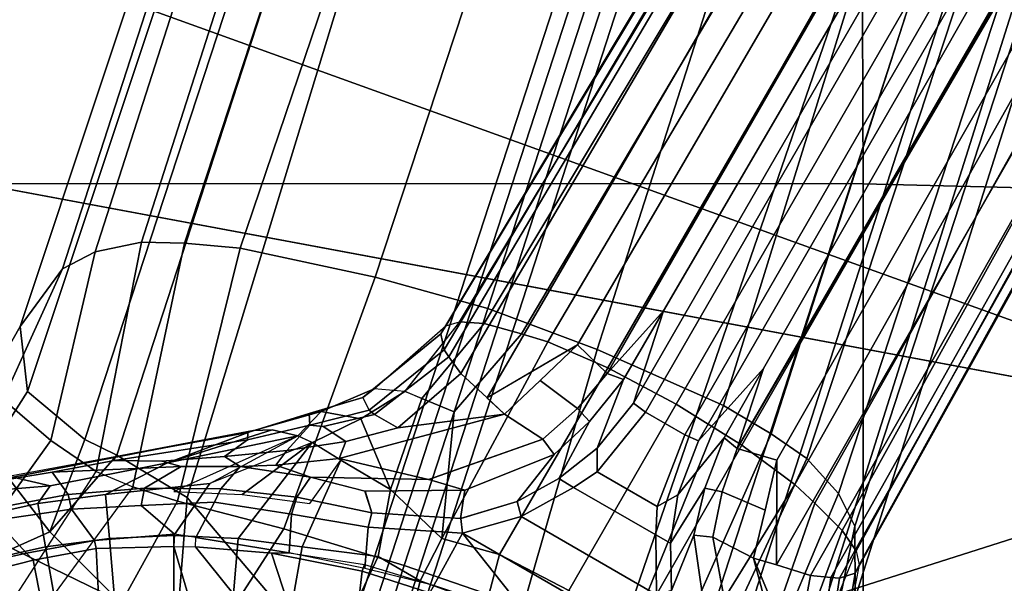
# Model space of a CAD drawing. Units: inches. Extents: x -14 to 308, y -204 to 186.
# Drawn here: x 83 to 85, y 80 to 81 of the extents above; entities that cross this region are included whole.
import ezdxf

# ---------------------------------------------------------------- set-up
doc = ezdxf.new("R2010")
doc.units = ezdxf.units.IN
doc.header["$MEASUREMENT"] = 0
for name, color, linetype in [('SEAT-BASE', 5, 'Continuous'), ('SEAT-FABRIC', 5, 'Continuous'), ('SEAT-FOOTRESTSUPPORT', 5, 'Continuous'), ('SEAT-FRAME', 5, 'Continuous')]:
    doc.layers.add(name, color=color, linetype=linetype)

# ---------------------------------------------------------------- blocks, each defined once
blk = doc.blocks.new('1SAYL_STOOL_UPHSMIDBCK_ARMS_1T')
at = {"layer": 'SEAT-BASE'}
for points in [[(-0.225, 2.0353, 6.7636), (-0.1589, 2.0691, 6.9061), (2.4822, 10.2868, 4.4355), (2.4438, 10.2775, 4.308)], [(-0.0657, 2.089, 7.0284), (2.5631, 10.2866, 4.5522), (2.4822, 10.2868, 4.4355), (-0.1589, 2.0691, 6.9061)], [(-0.0657, 2.089, 7.0284), (0.0218, 2.0866, 7.0948), (2.7073, 10.2633, 4.6671), (2.5631, 10.2866, 4.5522)], [(-0.225, 2.0353, 6.7636), (2.4438, 10.2775, 4.308), (2.4549, 10.225, 4.1197), (-0.3107, 1.9184, 6.4002)], [(0.1341, 2.0765, 7.1618), (2.8966, 10.2201, 4.7361), (2.7073, 10.2633, 4.6671), (0.0218, 2.0866, 7.0948)], [(-0.2962, 1.787, 6.0974), (-0.3107, 1.9184, 6.4002), (2.4549, 10.225, 4.1197), (2.5036, 10.1816, 3.9962)], [(0.1341, 2.0765, 7.1618), (0.4074, 2.0181, 7.2363), (3.0905, 10.1678, 4.7875), (2.8966, 10.2201, 4.7361)], [(-0.2962, 1.787, 6.0974), (2.5036, 10.1816, 3.9962), (2.5896, 10.137, 3.9214), (-0.1798, 1.69, 5.9333)], [(0.6351, 1.9545, 7.2625), (3.2842, 10.1077, 4.8004), (3.0905, 10.1678, 4.7875), (0.4074, 2.0181, 7.2363)], [(-0.1153, 1.6582, 5.9064), (-0.1798, 1.69, 5.9333), (2.5896, 10.137, 3.9214), (2.6369, 10.1109, 3.9258)], [(2.6369, 10.1109, 3.9258), (0.0272, 1.5724, 5.915), (-0.1153, 1.6582, 5.9064)], [(3.0656, 9.6227, 4.0182), (0.3294, 1.2162, 5.9789), (0.0272, 1.5724, 5.915), (2.6369, 10.1109, 3.9258)], [(3.4762, 10.0425, 4.7875), (3.2842, 10.1077, 4.8004), (0.6351, 1.9545, 7.2625), (0.8566, 1.8721, 7.2363)], [(3.4762, 10.0425, 4.7875), (0.8566, 1.8721, 7.2363), (1.112, 1.7588, 7.1618), (3.6638, 9.9708, 4.7361)], [(3.8424, 9.8944, 4.6671), (3.6638, 9.9708, 4.7361), (1.112, 1.7588, 7.1618), (1.2088, 1.701, 7.0948)], [(3.8424, 9.8944, 4.6671), (1.2088, 1.701, 7.0948), (1.2811, 1.6514, 7.0284), (3.9727, 9.8285, 4.5522)], [(4.0383, 9.7812, 4.4355), (3.9727, 9.8285, 4.5522), (1.2811, 1.6514, 7.0284), (1.3448, 1.5805, 6.9061)], [(4.0383, 9.7812, 4.4355), (1.3448, 1.5805, 6.9061), (1.3784, 1.5144, 6.7636), (4.0639, 9.7511, 4.308)], [(4.024, 9.7152, 4.1197), (4.0639, 9.7511, 4.308), (1.3784, 1.5144, 6.7636), (1.379, 1.3694, 6.4002)], [(0.9022, 1.288, 5.915), (0.4484, 1.1776, 5.9789), (3.176, 9.5868, 4.0182), (3.8098, 9.7298, 3.9258)], [(1.0679, 1.2738, 5.9064), (0.9022, 1.288, 5.915), (3.8098, 9.7298, 3.9258), (1.0679, 1.2738, 5.9064)], [(3.8633, 9.7231, 3.9214), (1.1388, 1.2616, 5.9333), (1.0679, 1.2738, 5.9064), (3.8098, 9.7298, 3.9258)], [(3.8633, 9.7231, 3.9214), (3.9592, 9.7087, 3.9962), (1.29, 1.2716, 6.0974), (1.1388, 1.2616, 5.9333)], [(4.024, 9.7152, 4.1197), (1.379, 1.3694, 6.4002), (1.29, 1.2716, 6.0974), (3.9592, 9.7087, 3.9962)], [(0.3294, 1.2162, 5.9789), (3.0656, 9.6227, 4.0182), (3.0932, 9.6057, 3.9883), (0.357, 1.1992, 5.949)], [(0.416, 1.18, 5.949), (0.357, 1.1992, 5.949), (3.0932, 9.6057, 3.9883), (3.1437, 9.5893, 3.9883)], [(3.1437, 9.5893, 3.9883), (3.176, 9.5868, 4.0182), (0.4484, 1.1776, 5.9789), (0.416, 1.18, 5.949)], [(-0.0657, 2.089, 7.0283), (-0.1589, 2.0691, 6.9061), (-0.2489, 1.6875, 7.1729), (-0.1569, 1.6249, 7.3189)], [(-0.0657, 2.089, 7.0283), (-0.1569, 1.6249, 7.3189), (-0.0833, 1.5938, 7.3827), (0.0218, 2.0866, 7.0948)], [(0.1341, 2.0765, 7.1618), (0.0218, 2.0866, 7.0948), (-0.0833, 1.5938, 7.3827), (0.0072, 1.5648, 7.4342)], [(0.1341, 2.0765, 7.1618), (0.0072, 1.5648, 7.4342), (0.2227, 1.5091, 7.4991), (0.4074, 2.0181, 7.2363)], [(-0.225, 2.0353, 6.7636), (-0.3451, 1.7708, 6.8431), (-0.2489, 1.6875, 7.1729), (-0.1589, 2.0691, 6.9061)], [(-0.225, 2.0353, 6.7636), (-0.3107, 1.9184, 6.4002), (-0.3993, 1.7636, 6.4675), (-0.3451, 1.7708, 6.8431)], [(0.6351, 1.9545, 7.2625), (0.4074, 2.0181, 7.2363), (0.2227, 1.5091, 7.4991), (0.4663, 1.4348, 7.5216)], [(0.7069, 1.3518, 7.4991), (0.8566, 1.8721, 7.2363), (0.6351, 1.9545, 7.2625), (0.4663, 1.4348, 7.5216)], [(-0.2962, 1.787, 6.0974), (-0.3749, 1.6634, 6.1425), (-0.3993, 1.7636, 6.4675), (-0.3107, 1.9184, 6.4002)], [(0.7069, 1.3518, 7.4991), (0.914, 1.2702, 7.4342), (1.112, 1.7588, 7.1618), (0.8566, 1.8721, 7.2363)], [(-0.2962, 1.787, 6.0974), (-0.1798, 1.69, 5.9333), (-0.251, 1.5026, 5.9389), (-0.3749, 1.6634, 6.1425)], [(-0.5186, 1.5962, 6.9468), (-0.4551, 1.4005, 7.4119), (-0.2489, 1.6875, 7.1729), (-0.3451, 1.7708, 6.8431)], [(1.0042, 1.2405, 7.3827), (1.2088, 1.701, 7.0948), (1.112, 1.7588, 7.1618), (0.914, 1.2702, 7.4342)], [(1.0042, 1.2405, 7.3827), (1.082, 1.2223, 7.3189), (1.281, 1.6514, 7.0283), (1.2088, 1.701, 7.0948)], [(-0.3741, 1.2901, 7.6432), (-0.1569, 1.6249, 7.3189), (-0.2489, 1.6875, 7.1729), (-0.4551, 1.4005, 7.4119)], [(-0.251, 1.5026, 5.9389), (-0.1798, 1.69, 5.9333), (-0.1153, 1.6582, 5.9064), (-0.251, 1.5026, 5.9389)], [(-0.5155, 1.5866, 6.1863), (-0.3749, 1.6634, 6.1425), (-0.251, 1.5026, 5.9389), (-0.4582, 1.4104, 5.948)], [(0.001, 1.2508, 5.9497), (-0.251, 1.5026, 5.9389), (-0.1153, 1.6582, 5.9064), (0.0272, 1.5724, 5.915)], [(1.1932, 1.2189, 7.1729), (1.3448, 1.5805, 6.9061), (1.281, 1.6514, 7.0283), (1.082, 1.2223, 7.3189)], [(-0.0833, 1.5938, 7.3827), (-0.3253, 1.2635, 7.7127), (-0.3741, 1.2901, 7.6432), (-0.1569, 1.6249, 7.3189)], [(-0.1813, 1.2231, 7.8473), (0.0072, 1.5648, 7.4342), (-0.0833, 1.5938, 7.3827), (-0.3253, 1.2635, 7.7127)], [(1.1932, 1.2189, 7.1729), (1.32, 1.2297, 6.8431), (1.3784, 1.5144, 6.7636), (1.3448, 1.5805, 6.9061)], [(0.2227, 1.5091, 7.4991), (0.0072, 1.5648, 7.4342), (-0.1813, 1.2231, 7.8473), (0.0185, 1.1911, 7.9363)], [(0.0272, 1.5724, 5.915), (0.3294, 1.2162, 5.9789), (0.357, 1.1992, 5.949), (0.001, 1.2508, 5.9497)], [(1.3597, 1.1921, 6.4675), (1.379, 1.3694, 6.4002), (1.3784, 1.5144, 6.7636), (1.32, 1.2297, 6.8431)], [(-0.251, 1.5026, 5.9389), (0.001, 1.2508, 5.9497), (-0.385, 1.1897, 5.9497), (-0.4582, 1.4104, 5.948)], [(0.4663, 1.4348, 7.5216), (0.2227, 1.5091, 7.4991), (0.0185, 1.1911, 7.9363), (0.3625, 1.1158, 8.0033)], [(0.6852, 0.9745, 7.9363), (0.7069, 1.3518, 7.4991), (0.4663, 1.4348, 7.5216), (0.3625, 1.1158, 8.0033)]]:
    blk.add_3dface(points, dxfattribs=at)
at = {"layer": 'SEAT-FABRIC'}
for points in [[(1.3948, 2.2072, 30.1898), (1.3864, 4.3993, 30.4649), (-0.8009, 4.3978, 30.3107), (-0.7915, 2.2074, 30.0167)], [(1.3948, 2.2072, 30.1898), (3.5649, 2.1532, 30.2764), (3.5568, 4.2959, 30.5014), (1.3864, 4.3993, 30.4649)], [(1.3941, 0, 30.0833), (1.3948, 2.2072, 30.1898), (-0.7915, 2.2074, 30.0167), (-0.7869, 0, 29.9022)], [(1.3941, 0, 30.0833), (3.5684, 0, 30.1773), (3.5649, 2.1532, 30.2764), (1.3948, 2.2072, 30.1898)]]:
    blk.add_3dface(points, dxfattribs=at)
at = {"layer": 'SEAT-FOOTRESTSUPPORT'}
for points in [[(0.5401, 1.9037, 15.1558), (0.5503, 1.9194, 15.1951), (4.1899, 7.9686, 13.0038), (4.177, 7.9743, 12.9821)], [(4.177, 7.9743, 12.9821), (4.1711, 7.9741, 12.962), (0.5468, 1.871, 15.1024), (0.5401, 1.9037, 15.1558)], [(4.2082, 7.9584, 13.0212), (4.1899, 7.9686, 13.0038), (0.5503, 1.9194, 15.1951), (0.5779, 1.9279, 15.2412)], [(0.6279, 1.9242, 15.288), (4.2409, 7.9376, 13.045), (4.2082, 7.9584, 13.0212), (0.5779, 1.9279, 15.2412)], [(0.6279, 1.9242, 15.288), (0.7033, 1.9037, 15.3308), (4.2684, 7.9219, 13.058), (4.2409, 7.9376, 13.045)], [(0.7565, 1.8875, 15.3576), (4.3119, 7.8972, 13.0785), (4.2684, 7.9219, 13.058), (0.7033, 1.9037, 15.3308)], [(4.3119, 7.8972, 13.0785), (0.7565, 1.8875, 15.3576), (0.8785, 1.8344, 15.3899), (4.3735, 7.8625, 13.0879)], [(4.3735, 7.8625, 13.0879), (0.8785, 1.8344, 15.3899), (1.0167, 1.761, 15.4019), (4.4988, 7.7922, 13.1041)], [(0.5568, 1.857, 15.0872), (0.5468, 1.871, 15.1024), (4.0804, 7.8225, 13.0142), (4.0707, 7.7996, 13.0027)], [(0.5568, 1.857, 15.0872), (4.0707, 7.7996, 13.0027), (4.0729, 7.7657, 12.9806), (0.581, 1.823, 15.0502)], [(4.4988, 7.7922, 13.1041), (1.0167, 1.761, 15.4019), (1.1494, 1.678, 15.3899), (4.6224, 7.7189, 13.0879)], [(0.6341, 1.774, 15.0147), (0.581, 1.823, 15.0502), (4.0729, 7.7657, 12.9806), (4.1039, 7.7411, 12.9515)], [(0.6341, 1.774, 15.0147), (4.1039, 7.7411, 12.9515), (4.2103, 7.7008, 12.902), (0.817, 1.8809, 14.9134)], [(4.6224, 7.7189, 13.0879), (1.1494, 1.678, 15.3899), (1.2564, 1.5988, 15.3576), (4.6832, 7.6828, 13.0785)], [(0.8772, 1.8231, 14.8619), (0.817, 1.8809, 14.9134), (4.2103, 7.7008, 12.902), (4.2285, 7.6983, 12.8521)], [(0.8772, 1.8231, 14.8619), (4.2285, 7.6983, 12.8521), (4.2622, 7.6937, 12.7597)], [(4.2622, 7.6937, 12.7597), (4.2958, 7.6082, 12.7593), (0.991, 1.9502, 14.717), (0.8772, 1.8231, 14.8619)], [(1.297, 1.5609, 15.3308), (4.7264, 7.6575, 13.058), (4.6832, 7.6828, 13.0785), (1.2564, 1.5988, 15.3576)], [(4.7537, 7.6415, 13.045), (4.7264, 7.6575, 13.058), (1.297, 1.5609, 15.3308), (1.3524, 1.5059, 15.288)], [(1.3806, 1.4644, 15.2412), (4.788, 7.6236, 13.0212), (4.7537, 7.6415, 13.045), (1.3524, 1.5059, 15.288)], [(4.8175, 7.6045, 12.9821), (4.8061, 7.6129, 13.0038), (1.3871, 1.4363, 15.1951), (1.3786, 1.4196, 15.1558)], [(1.3806, 1.4644, 15.2412), (1.3871, 1.4363, 15.1951), (4.8061, 7.6129, 13.0038), (4.788, 7.6236, 13.0212)], [(0.9302, 1.7631, 13.5771), (0.991, 1.9502, 14.717), (4.2958, 7.6082, 12.7593), (4.2936, 7.5887, 12.5393)], [(1.3786, 1.4196, 15.1558), (1.3469, 1.409, 15.1024), (4.8202, 7.5994, 12.962), (4.8175, 7.6045, 12.9821)], [(4.2936, 7.5887, 12.5393), (4.3173, 7.5699, 12.5107), (0.9543, 1.745, 13.5484), (0.9302, 1.7631, 13.5771)], [(0.9543, 1.745, 13.5484), (4.3173, 7.5699, 12.5107), (4.3971, 7.5238, 12.5107), (1.0341, 1.699, 13.5484)], [(4.5318, 7.538, 12.7597), (4.5318, 7.538, 12.7597), (4.5527, 7.5111, 12.8521), (1.1402, 1.6712, 14.8619)], [(1.1402, 1.6712, 14.8619), (1.1934, 1.8334, 14.717), (4.441, 7.5244, 12.7593), (4.5318, 7.538, 12.7597)], [(1.0618, 1.6871, 13.5771), (1.0341, 1.699, 13.5484), (4.3971, 7.5238, 12.5107), (4.4252, 7.5127, 12.5393)], [(4.4252, 7.5127, 12.5393), (4.441, 7.5244, 12.7593), (1.1934, 1.8334, 14.717), (1.0618, 1.6871, 13.5771)], [(4.5527, 7.5111, 12.8521), (4.5639, 7.4966, 12.902), (1.2204, 1.648, 14.9134), (1.1402, 1.6712, 14.8619)], [(1.2204, 1.648, 14.9134), (4.5639, 7.4966, 12.902), (4.652, 7.4246, 12.9515), (1.2193, 1.4361, 15.0147)], [(4.7193, 7.4251, 13.0027), (4.7343, 7.445, 13.0142), (1.3469, 1.409, 15.1024), (1.3298, 1.4107, 15.0872)], [(4.652, 7.4246, 12.9515), (4.6888, 7.4101, 12.9806), (1.2883, 1.4147, 15.0502), (1.2193, 1.4361, 15.0147)], [(1.2883, 1.4147, 15.0502), (4.6888, 7.4101, 12.9806), (4.7193, 7.4251, 13.0027), (1.3298, 1.4107, 15.0872)], [(0.9097, 1.811, 14.7652), (0.991, 1.9502, 14.717), (0.9302, 1.7631, 13.5771), (0.8567, 1.672, 13.5917)], [(0.9097, 1.8111, 14.7652), (0.8772, 1.8231, 14.8619), (0.991, 1.9502, 14.717), (0.9097, 1.8111, 14.7652)], [(0.5503, 1.9194, 15.1951), (0.5401, 1.9037, 15.1558), (0.3823, 1.7748, 15.1996), (0.4053, 1.7923, 15.2615)], [(0.5503, 1.9194, 15.1951), (0.5779, 1.9279, 15.2412), (0.4673, 1.7871, 15.3299), (0.4053, 1.7923, 15.2615)], [(0.4674, 1.7872, 15.3299), (0.5016, 1.7727, 15.3566), (0.6279, 1.9242, 15.288), (0.5779, 1.9279, 15.2412)], [(0.567, 1.7457, 15.3915), (0.7033, 1.9037, 15.3308), (0.6279, 1.9242, 15.288), (0.5016, 1.7727, 15.3566)], [(0.3823, 1.7748, 15.1996), (0.5401, 1.9037, 15.1558), (0.5468, 1.871, 15.1024), (0.3952, 1.7492, 15.1384)], [(0.542, 1.4891, 15.4949), (0.7565, 1.8875, 15.3576), (0.7033, 1.9037, 15.3308), (0.567, 1.7457, 15.3915)], [(0.7565, 1.8875, 15.3576), (0.542, 1.4891, 15.4949), (0.6587, 1.4572, 15.5037), (0.8785, 1.8344, 15.3899)], [(0.669, 1.7407, 14.9914), (0.6336, 1.7743, 15.015), (0.817, 1.8809, 14.9134), (0.7412, 1.8094, 14.9527)], [(0.8772, 1.8231, 14.8619), (0.8167, 1.7527, 14.8916), (0.7412, 1.8094, 14.9527), (0.817, 1.8809, 14.9134)], [(0.4063, 1.7402, 15.1202), (0.3952, 1.7492, 15.1384), (0.5468, 1.871, 15.1024), (0.5568, 1.857, 15.0872)], [(0.4063, 1.7402, 15.1202), (0.5568, 1.857, 15.0872), (0.581, 1.823, 15.0502), (0.453, 1.7135, 15.0735)], [(1.0167, 1.761, 15.4019), (0.8785, 1.8344, 15.3899), (0.6587, 1.4572, 15.5037), (0.7991, 1.3841, 15.5101)], [(1.0196, 1.5779, 13.5917), (1.0618, 1.6871, 13.5771), (1.1934, 1.8334, 14.717), (1.1135, 1.6934, 14.7652)], [(1.1136, 1.6934, 14.7652), (1.1934, 1.8334, 14.717), (1.1402, 1.6712, 14.8619), (1.1136, 1.6934, 14.7652)], [(0.453, 1.7135, 15.0735), (0.581, 1.823, 15.0502), (0.6341, 1.774, 15.0147), (0.669, 1.7407, 14.9914)], [(0.8167, 1.7527, 14.8916), (0.8772, 1.8231, 14.8619), (0.9097, 1.8111, 14.7652), (0.8411, 1.726, 14.7834)], [(0.7467, 1.6903, 14.9157), (0.669, 1.7407, 14.9914), (0.7412, 1.8094, 14.9527), (0.8167, 1.7527, 14.8916)], [(0.9097, 1.811, 14.7652), (0.8567, 1.672, 13.5917), (0.7793, 1.6108, 13.5996), (0.8411, 1.726, 14.7834)], [(0.2984, 1.7463, 15.2795), (0.4053, 1.7923, 15.2615), (0.3823, 1.7748, 15.1996), (0.2737, 1.7422, 15.233)], [(0.3952, 1.7492, 15.1384), (0.2755, 1.7186, 15.1691), (0.2737, 1.7422, 15.233), (0.3823, 1.7747, 15.1996)], [(0.4673, 1.7871, 15.3299), (0.4053, 1.7923, 15.2615), (0.2984, 1.7463, 15.2795), (0.3784, 1.7317, 15.3586)], [(0.4384, 1.5886, 15.4585), (0.5016, 1.7727, 15.3566), (0.4673, 1.7871, 15.3299), (0.3784, 1.7317, 15.3586)], [(0.542, 1.4891, 15.4949), (0.567, 1.7457, 15.3915), (0.5016, 1.7727, 15.3566), (0.4384, 1.5886, 15.4585)], [(0.7991, 1.3841, 15.5101), (0.9326, 1.2991, 15.5037), (1.1494, 1.678, 15.3899), (1.0167, 1.761, 15.4019)], [(0.9543, 1.745, 13.5484), (0.8565, 1.6243, 13.5669), (0.8567, 1.672, 13.5917), (0.9302, 1.7631, 13.5771)], [(0.2737, 1.7422, 15.233), (0.2755, 1.7186, 15.1691), (0.1488, 1.6889, 15.1757), (0.15, 1.7038, 15.2445)], [(0.2984, 1.7463, 15.2795), (0.2737, 1.7422, 15.233), (0.1499, 1.7037, 15.2446), (0.1616, 1.7081, 15.2695)], [(0.2506, 1.697, 15.3634), (0.2984, 1.7463, 15.2795), (0.1616, 1.7081, 15.2695), (0.199, 1.7092, 15.3173)], [(0.2804, 1.6837, 15.3858), (0.3784, 1.7317, 15.3586), (0.2984, 1.7463, 15.2795), (0.2506, 1.697, 15.3634)], [(0.2755, 1.7186, 15.1691), (0.3952, 1.7492, 15.1384), (0.4064, 1.7402, 15.1202), (0.3021, 1.7158, 15.1444)], [(0.4064, 1.7402, 15.1202), (0.453, 1.7135, 15.0735), (0.3479, 1.6856, 15.0823), (0.3021, 1.7158, 15.1444)], [(0.7467, 1.6903, 14.9157), (0.5152, 1.6087, 14.9228), (0.3346, 1.6511, 15.0369), (0.669, 1.7407, 14.9914)], [(0.3346, 1.6511, 15.0369), (0.3479, 1.6856, 15.0823), (0.453, 1.7135, 15.0735), (0.669, 1.7407, 14.9914)], [(0.8167, 1.7527, 14.8916), (0.8411, 1.726, 14.7834), (0.7699, 1.6593, 14.7927), (0.7467, 1.6903, 14.9157)], [(0.9543, 1.745, 13.5484), (1.0341, 1.699, 13.5484), (0.9784, 1.5539, 13.5669), (0.8565, 1.6243, 13.5669)], [(0.1022, 1.6552, 15.0874), (0.1488, 1.6889, 15.1757), (0.2755, 1.7186, 15.1691), (0.2287, 1.6673, 15.0867)], [(0.3021, 1.7158, 15.1444), (0.3479, 1.6856, 15.0823), (0.2287, 1.6673, 15.0867), (0.2755, 1.7186, 15.1691)], [(0.4384, 1.5886, 15.4585), (0.3784, 1.7317, 15.3586), (0.2804, 1.6837, 15.3858), (0.3381, 1.6481, 15.4217)], [(0.7699, 1.6593, 14.7927), (0.8411, 1.726, 14.7834), (0.7793, 1.6108, 13.5996), (0.695, 1.5645, 13.6045)], [(0.1614, 1.708, 15.2696), (-0.1194, 1.6545, 15.2534), (-0.3611, 1.6102, 15.2614), (-0.3259, 1.6135, 15.3199)], [(-0.0131, 1.6428, 15.3765), (0.1614, 1.708, 15.2696), (-0.3259, 1.6135, 15.3199), (-0.2504, 1.5959, 15.3972)], [(-0.0131, 1.6428, 15.3765), (-0.1381, 1.5786, 15.4385), (0.0728, 1.6008, 15.4364), (0.2506, 1.697, 15.3634)], [(-0.1194, 1.6545, 15.2534), (0.15, 1.7038, 15.2445), (0.1488, 1.6889, 15.1757), (-0.1201, 1.647, 15.1797)], [(0.1616, 1.7081, 15.2695), (0.15, 1.7038, 15.2445), (-0.1194, 1.6545, 15.2534)], [(0.1988, 1.7091, 15.3173), (0.1614, 1.708, 15.2696), (-0.0131, 1.6428, 15.3765)], [(0.2506, 1.697, 15.3634), (0.1988, 1.7091, 15.3173), (-0.0131, 1.6428, 15.3765)], [(0.2506, 1.697, 15.3634), (0, 1.5846, 15.4385), (0.1381, 1.5786, 15.4385), (0.2802, 1.6837, 15.3859)], [(1.0618, 1.6871, 13.5771), (1.0196, 1.5779, 13.5917), (0.9784, 1.5539, 13.5669), (1.0341, 1.699, 13.5484)], [(0.1022, 1.6552, 15.0874), (-0.0244, 1.6462, 15.085), (-0.1201, 1.647, 15.1797), (0.1488, 1.6889, 15.1757)], [(0.073, 1.6008, 15.4364), (0, 1.4953, 15.4998), (0.1303, 1.4896, 15.4998), (0.2802, 1.6837, 15.3859)], [(0.2597, 1.4726, 15.4998), (0.3381, 1.6481, 15.4217), (0.2802, 1.6837, 15.3859), (0.1303, 1.4896, 15.4998)], [(0.2802, 1.6837, 15.3859), (0.1381, 1.5786, 15.4385), (0.2752, 1.5605, 15.4385), (0.3381, 1.6481, 15.4217)], [(0.3346, 1.6511, 15.0369), (0.2061, 1.6381, 15.0054), (0.2286, 1.6673, 15.0867), (0.3479, 1.6856, 15.0823)], [(0.5158, 1.6087, 14.9228), (0.7467, 1.6903, 14.9157), (0.7699, 1.6593, 14.7927), (0.5888, 1.5869, 14.7731)], [(1.1494, 1.678, 15.3899), (0.9326, 1.2991, 15.5037), (1.0186, 1.2139, 15.4949), (1.2564, 1.5988, 15.3576)], [(1.0743, 1.5914, 14.7834), (1.0053, 1.4803, 13.5996), (1.0196, 1.5779, 13.5917), (1.1135, 1.6934, 14.7652)], [(1.0743, 1.5914, 14.7834), (1.1136, 1.6934, 14.7652), (1.1402, 1.6712, 14.8619), (1.1095, 1.5836, 14.8916)], [(-0.1201, 1.647, 15.1797), (-0.246, 1.6238, 15.0791), (-0.402, 1.5983, 15.2614), (-0.1194, 1.6545, 15.2534)], [(0.1341, 1.635, 14.9739), (0.0147, 1.6348, 14.9903), (-0.0244, 1.6462, 15.085), (0.1022, 1.6552, 15.0874)], [(0.1341, 1.635, 14.9739), (0.1022, 1.6552, 15.0874), (0.2286, 1.6673, 15.0867), (0.2061, 1.6381, 15.0054)], [(0.7699, 1.6593, 14.7927), (0.695, 1.5645, 13.6045), (0.5804, 1.53, 13.6066), (0.5888, 1.5869, 14.7731)], [(0.8086, 1.5929, 13.5703), (0.7793, 1.6108, 13.5996), (0.8567, 1.672, 13.5917), (0.8565, 1.6243, 13.5669)], [(1.2204, 1.648, 14.9134), (1.1964, 1.5466, 14.9527), (1.1095, 1.5836, 14.8916), (1.1402, 1.6712, 14.8619)], [(-0.2504, 1.5959, 15.3972), (-0.2752, 1.5605, 15.4385), (-0.1381, 1.5786, 15.4385), (-0.0131, 1.6428, 15.3765)], [(-0.246, 1.6238, 15.0791), (-0.1201, 1.647, 15.1797), (-0.0244, 1.6462, 15.085), (0.0147, 1.6348, 14.9903)], [(0.0147, 1.6348, 14.9903), (-0.0595, 1.5914, 13.6068), (-0.2137, 1.5781, 13.6068), (-0.246, 1.6238, 15.0791)], [(0.0147, 1.6348, 14.9903), (0.1341, 1.635, 14.9739), (0.0953, 1.5896, 13.6068), (-0.0595, 1.5914, 13.6068)], [(0.2763, 1.6135, 14.8807), (0.2492, 1.5729, 13.6068), (0.0953, 1.5896, 13.6068), (0.1341, 1.635, 14.9739)], [(0.2763, 1.6135, 14.8807), (0.1341, 1.635, 14.9739), (0.2061, 1.6381, 15.0054), (0.2763, 1.6135, 14.8807)], [(0.2763, 1.6135, 14.8807), (0.2061, 1.6381, 15.0054), (0.3346, 1.6511, 15.0369), (0.5152, 1.6087, 14.9228)], [(0.2597, 1.4726, 15.4998), (0.4133, 1.4527, 15.5153), (0.4383, 1.5885, 15.4585), (0.3381, 1.6481, 15.4217)], [(1.1964, 1.5466, 14.9527), (1.2204, 1.648, 14.9134), (1.2197, 1.4359, 15.015), (1.173, 1.4497, 14.9914)], [(-0.246, 1.6238, 15.0791), (-0.2137, 1.5781, 13.6068), (-0.3659, 1.5498, 13.6068), (-0.402, 1.5983, 15.2614)], [(0.8086, 1.5929, 13.5703), (0.8565, 1.6243, 13.5669), (0.9784, 1.5539, 13.5669), (0.9752, 1.4968, 13.5703)], [(-0.3984, 1.5839, 15.3631), (-0.4101, 1.5306, 15.4385), (-0.2752, 1.5605, 15.4385), (-0.2504, 1.5959, 15.3972)], [(-0.3984, 1.5839, 15.3631), (-0.2504, 1.5959, 15.3972), (-0.3259, 1.6135, 15.3199), (-0.4018, 1.5971, 15.3154)], [(-0.1381, 1.5786, 15.4385), (-0.1303, 1.4896, 15.4998), (0, 1.4953, 15.4998), (0.0728, 1.6008, 15.4364)], [(0.2763, 1.6135, 14.8807), (0.3872, 1.5854, 14.7353), (0.4006, 1.5412, 13.607), (0.2492, 1.5729, 13.6068)], [(0.5158, 1.6087, 14.9228), (0.5888, 1.5869, 14.7731), (0.3865, 1.5855, 14.7349), (0.2763, 1.6135, 14.8807)], [(0.8086, 1.5929, 13.5703), (0.7028, 1.5338, 13.5763), (0.695, 1.5645, 13.6045), (0.7793, 1.6108, 13.5996)], [(1.2283, 1.3638, 15.3915), (1.297, 1.5609, 15.3308), (1.2564, 1.5988, 15.3576), (1.0186, 1.2139, 15.4949)], [(-0.2071, 1.5489, 13.5781), (-0.3604, 1.5263, 13.5785), (-0.3659, 1.5498, 13.6068), (-0.2137, 1.5781, 13.6068)], [(-0.2752, 1.5605, 15.4385), (-0.2597, 1.4726, 15.4998), (-0.1303, 1.4896, 15.4998), (-0.1381, 1.5786, 15.4385)], [(-0.2071, 1.5489, 13.5781), (-0.2137, 1.5781, 13.6068), (-0.0595, 1.5914, 13.6068), (-0.0662, 1.5562, 13.583)], [(0.0826, 1.5629, 13.578), (-0.0662, 1.5562, 13.583), (-0.0595, 1.5914, 13.6068), (0.0953, 1.5896, 13.6068)], [(0.0826, 1.5629, 13.578), (0.0953, 1.5896, 13.6068), (0.2492, 1.5729, 13.6068), (0.2383, 1.5386, 13.5836)], [(0.3865, 1.5855, 14.7349), (0.5888, 1.5869, 14.7731), (0.5804, 1.53, 13.6066), (0.4006, 1.5412, 13.607)], [(0.4984, 1.4035, 15.5193), (0.542, 1.4891, 15.4949), (0.4383, 1.5885, 15.4585), (0.4133, 1.4527, 15.5153)], [(0.8086, 1.5929, 13.5703), (0.9752, 1.4968, 13.5703), (0.977, 1.3755, 13.5763), (0.7028, 1.5338, 13.5763)], [(0.9784, 1.5539, 13.5669), (1.0196, 1.5779, 13.5917), (1.0053, 1.4803, 13.5996), (0.9752, 1.4968, 13.5703)], [(1.0074, 1.3841, 13.6045), (1.0053, 1.4803, 13.5996), (1.0743, 1.5914, 14.7834), (1.052, 1.4964, 14.7927)], [(1.0905, 1.4918, 14.9157), (1.052, 1.4964, 14.7927), (1.0743, 1.5914, 14.7834), (1.1095, 1.5836, 14.8916)], [(1.1095, 1.5836, 14.8916), (1.1964, 1.5466, 14.9527), (1.173, 1.4497, 14.9914), (1.0905, 1.4918, 14.9157)], [(-0.4101, 1.5306, 15.4385), (-0.387, 1.4443, 15.4998), (-0.2597, 1.4726, 15.4998), (-0.2752, 1.5605, 15.4385)], [(0.0011, 1.498, 13.5781), (-0.1608, 1.4851, 13.5773), (-0.2071, 1.5489, 13.5781), (-0.0662, 1.5562, 13.583)], [(0.0826, 1.5629, 13.578), (0.0446, 1.4914, 13.5748), (0.0011, 1.498, 13.5781), (-0.0662, 1.5562, 13.583)], [(0.0826, 1.5629, 13.578), (0.2383, 1.5386, 13.5836), (0.2337, 1.4603, 13.578), (0.0446, 1.4914, 13.5748)], [(0.3932, 1.5123, 13.578), (0.2383, 1.5386, 13.5836), (0.2492, 1.5729, 13.6068), (0.4006, 1.5412, 13.607)], [(0.7028, 1.5338, 13.5763), (0.5843, 1.5003, 13.578), (0.5805, 1.53, 13.6065), (0.695, 1.5645, 13.6045)], [(1.2844, 1.3207, 15.3566), (1.3524, 1.5059, 15.288), (1.297, 1.5609, 15.3308), (1.2283, 1.3638, 15.3915)], [(-0.1608, 1.4851, 13.5773), (-0.2983, 1.4599, 13.5775), (-0.3604, 1.5263, 13.5785), (-0.2071, 1.5489, 13.5781)], [(0.3932, 1.5123, 13.578), (0.3862, 1.4287, 13.578), (0.2337, 1.4603, 13.578), (0.2383, 1.5386, 13.5836)], [(0.3932, 1.5123, 13.578), (0.4006, 1.5412, 13.607), (0.5805, 1.53, 13.6065), (0.5843, 1.5003, 13.578)], [(-0.3604, 1.5263, 13.5785), (-0.2983, 1.4599, 13.5775), (-0.4449, 1.4277, 13.578), (-0.5188, 1.4765, 13.578)], [(0.5843, 1.5003, 13.578), (0.7028, 1.5338, 13.5763), (0.977, 1.3755, 13.5763), (1.0072, 1.2562, 13.578)], [(-0.1608, 1.4851, 13.5773), (0.0011, 1.498, 13.5781), (-0.0001, 1.4732, 13.6042), (-0.1571, 1.4691, 13.6032)], [(-0.1303, 1.4896, 15.4998), (-0.1205, 1.3774, 15.5495), (0, 1.3827, 15.5495), (0, 1.4953, 15.4998)], [(-0.0001, 1.4732, 13.6042), (0.0441, 1.4726, 13.6029), (0.0446, 1.4914, 13.5748), (0.0011, 1.498, 13.5781)], [(0, 1.4953, 15.4998), (0, 1.3827, 15.5495), (0.1205, 1.3774, 15.5495), (0.1303, 1.4896, 15.4998)], [(0.3932, 1.5123, 13.578), (0.5843, 1.5003, 13.578), (0.5264, 1.3943, 13.5773), (0.3862, 1.4287, 13.578)], [(0.5843, 1.5003, 13.578), (0.7475, 1.2948, 13.578), (0.6251, 1.3616, 13.5781), (0.5264, 1.3943, 13.5773)], [(0.5843, 1.5003, 13.578), (1.0072, 1.2562, 13.578), (0.7475, 1.2948, 13.578), (0.5843, 1.5003, 13.578)], [(1.0053, 1.4803, 13.5996), (1.0074, 1.3841, 13.6045), (0.977, 1.3755, 13.5763), (0.9752, 1.4968, 13.5703)], [(1.0799, 1.3034, 14.7731), (1.0348, 1.2676, 13.6066), (1.0074, 1.3841, 13.6045), (1.052, 1.4964, 14.7927)], [(1.0799, 1.3034, 14.7731), (1.052, 1.4964, 14.7927), (1.0905, 1.4918, 14.9157), (1.1353, 1.2511, 14.9228)], [(1.3806, 1.4644, 15.2412), (1.3524, 1.5059, 15.288), (1.2844, 1.3207, 15.3566), (1.314, 1.2984, 15.3299)], [(-0.1608, 1.4851, 13.5773), (-0.1571, 1.4691, 13.6032), (-0.2847, 1.4454, 13.6043), (-0.2983, 1.4599, 13.5775)], [(-0.2597, 1.4726, 15.4998), (-0.2401, 1.3617, 15.5495), (-0.1205, 1.3774, 15.5495), (-0.1303, 1.4896, 15.4998)], [(0.0446, 1.4914, 13.5748), (0.2337, 1.4603, 13.578), (0.1977, 1.4598, 13.6043), (0.0441, 1.4726, 13.6029)], [(0.1303, 1.4896, 15.4998), (0.1205, 1.3774, 15.5495), (0.2401, 1.3617, 15.5495), (0.2597, 1.4726, 15.4998)], [(0.542, 1.4891, 15.4949), (0.4984, 1.4035, 15.5193), (0.6319, 1.3552, 15.5278), (0.6587, 1.4572, 15.5037)], [(1.173, 1.4497, 14.9914), (1.2626, 1.1153, 15.0369), (1.1356, 1.2505, 14.9228), (1.0905, 1.4918, 14.9157)], [(-0.4382, 1.4065, 13.6041), (-0.4449, 1.4277, 13.578), (-0.2983, 1.4599, 13.5775), (-0.2847, 1.4454, 13.6043)], [(-0.387, 1.4443, 15.4998), (-0.3579, 1.3356, 15.5495), (-0.2401, 1.3617, 15.5495), (-0.2597, 1.4726, 15.4998)], [(-0.2549, 1.294, 14.8605), (-0.2847, 1.4454, 13.6043), (-0.1571, 1.4691, 13.6032), (-0.1493, 1.3073, 14.8859)], [(0.0458, 1.3181, 14.9246), (-0.1493, 1.3073, 14.8859), (-0.1571, 1.4691, 13.6032), (-0.0001, 1.4732, 13.6042)], [(0.0458, 1.3181, 14.9246), (-0.0001, 1.4732, 13.6042), (0.0441, 1.4725, 13.6043), (0.177, 1.307, 14.8605)], [(0.2557, 1.2827, 14.8605), (0.177, 1.307, 14.8605), (0.0441, 1.4725, 13.6043), (0.1977, 1.4598, 13.6043)], [(0.3855, 1.4366, 13.5823), (0.3811, 1.423, 13.6042), (0.1977, 1.4598, 13.6043), (0.2337, 1.4603, 13.578)], [(0.2557, 1.2827, 14.8605), (0.1977, 1.4598, 13.6043), (0.3811, 1.423, 13.6042), (0.3626, 1.2681, 14.9182)], [(0.2597, 1.4726, 15.4998), (0.2401, 1.3617, 15.5495), (0.3579, 1.3356, 15.5495), (0.4133, 1.4527, 15.5153)], [(0.6587, 1.4572, 15.5037), (0.6319, 1.3552, 15.5278), (0.7507, 1.3003, 15.5285), (0.7991, 1.3841, 15.5101)], [(1.3496, 1.2472, 15.2615), (1.314, 1.2983, 15.3299), (1.3806, 1.4644, 15.2412), (1.3871, 1.4363, 15.1951)], [(-0.2549, 1.294, 14.8605), (-0.3862, 1.2506, 14.8859), (-0.4382, 1.4065, 13.6041), (-0.2847, 1.4454, 13.6043)], [(0.4133, 1.4527, 15.5153), (0.3579, 1.3356, 15.5495), (0.4729, 1.2993, 15.5495), (0.4984, 1.4035, 15.5193)], [(0.3855, 1.4366, 13.5823), (0.5264, 1.3943, 13.5773), (0.5176, 1.3792, 13.6043), (0.3811, 1.423, 13.6042)], [(1.173, 1.4497, 14.9914), (1.2575, 1.249, 15.0735), (1.2858, 1.1441, 15.0823), (1.2626, 1.1153, 15.0369)], [(1.173, 1.4497, 14.9914), (1.2193, 1.4361, 15.0147), (1.2883, 1.4147, 15.0502), (1.2575, 1.249, 15.0735)], [(1.3496, 1.2472, 15.2615), (1.3458, 1.2185, 15.1996), (1.3786, 1.4196, 15.1558), (1.3871, 1.4363, 15.1951)], [(0.4607, 1.2161, 14.8955), (0.3626, 1.2681, 14.9182), (0.3811, 1.423, 13.6042), (0.5176, 1.3792, 13.6043)], [(1.3173, 1.2169, 15.1384), (1.3469, 1.409, 15.1024), (1.3786, 1.4196, 15.1558), (1.3458, 1.2185, 15.1996)], [(0.4984, 1.4035, 15.5193), (0.4729, 1.2993, 15.5495), (0.5844, 1.2532, 15.5495), (0.6319, 1.3552, 15.5278)], [(1.2575, 1.249, 15.0735), (1.2883, 1.4147, 15.0502), (1.3298, 1.4107, 15.0872), (1.3039, 1.222, 15.1202)], [(1.3298, 1.4107, 15.0872), (1.3469, 1.409, 15.1024), (1.3173, 1.2169, 15.1384), (1.3039, 1.222, 15.1202)]]:
    blk.add_3dface(points, dxfattribs=at)
at = {"layer": 'SEAT-FRAME'}
for points in [[(4.0707, 3.3798, 23.944), (2.3465, 1.6961, 23.7786), (-0.7957, 2.8297, 23.8593), (2.3465, 3.3798, 23.944)], [(-0.7957, 2.8297, 23.8593), (2.3465, 1.6961, 23.7786), (0.7759, 1.9889, 23.7865), (-0.7946, 2.2817, 23.7945)], [(-0.7946, 2.2817, 23.7945), (2.3465, 1.6961, 23.7786), (0.4488, 1.092, 23.7765), (-0.7945, 1.696, 23.785)], [(0.4488, 1.092, 23.7765), (0, 1.1992, 23.7769), (-0.7944, 1.1992, 23.7769), (-0.7945, 1.696, 23.785)], [(0.8284, 0.8267, 23.7755), (0.5422, 1.0696, 23.7764), (0.4488, 1.092, 23.7765), (2.3465, 1.6961, 23.7786)], [(0.9672, 0.7089, 23.7751), (0.8284, 0.8267, 23.7755), (2.3465, 1.6961, 23.7786), (0.9672, 0.7089, 23.7751)], [(0.9672, 0.7089, 23.7751), (2.3465, 1.6961, 23.7786), (2.3465, 0, 23.7736), (1.0792, 0.4424, 23.7744)]]:
    blk.add_3dface(points, dxfattribs=at)

msp = doc.modelspace()

# ---------------------------------------------------------------- block references
msp.add_blockref('1SAYL_STOOL_UPHSMIDBCK_ARMS_1T', (83.7682, 78.8029))

doc.saveas('drawing.dxf')
